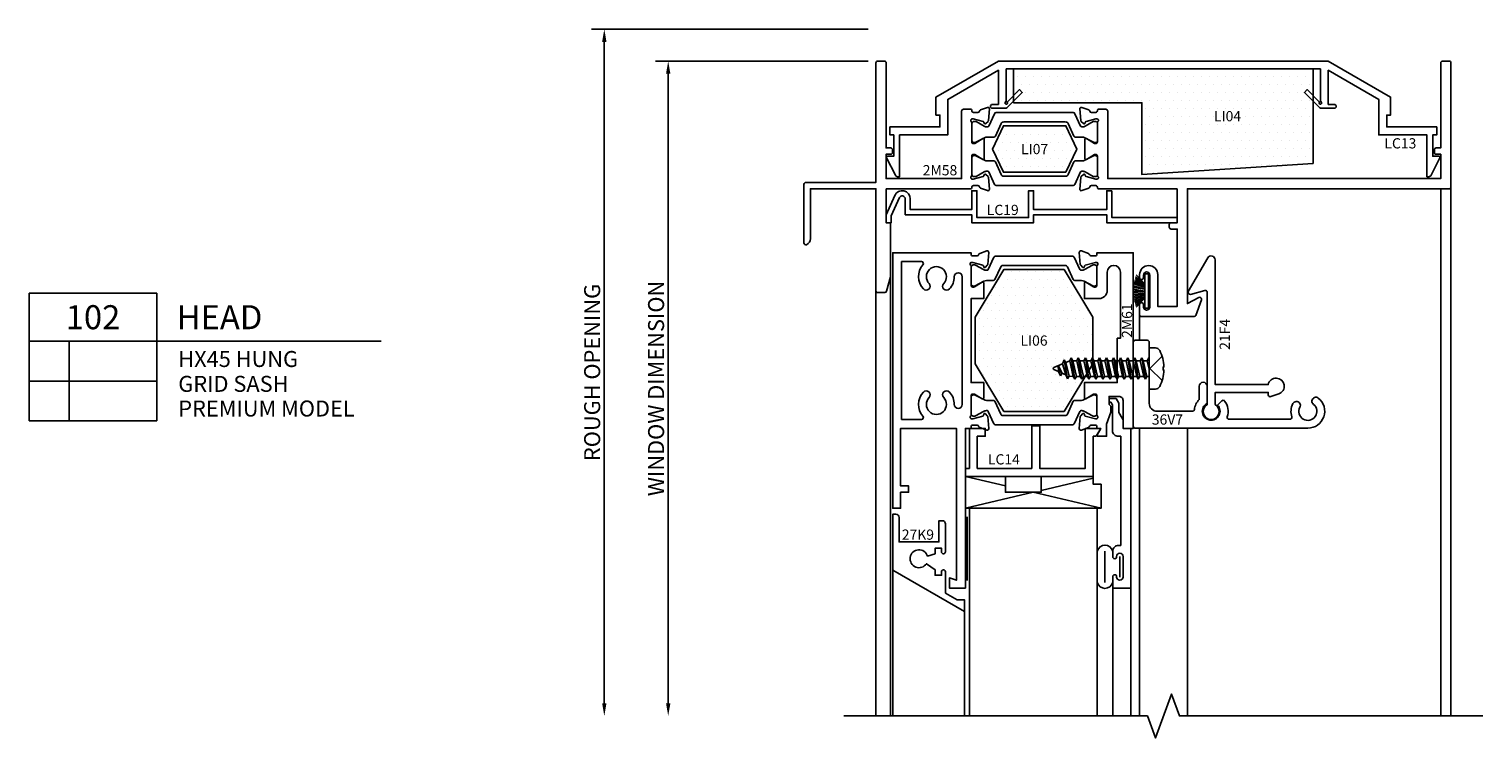
# Model space of a CAD drawing. Units: inches. Extents: x -21.2 to 19.2, y -10.1 to 9.4.
# Drawn here: x -5.9 to 5.5, y 3.8 to 9.4 of the extents above; entities that cross this region are included whole.
import ezdxf
from ezdxf.enums import TextEntityAlignment as Align

# ---------------------------------------------------------------- set-up
doc = ezdxf.new("R2010")
doc.units = ezdxf.units.IN
doc.header["$LTSCALE"] = 0.5
doc.header["$MEASUREMENT"] = 0
doc.linetypes.add('HX45D102$0$C', pattern=[0])
for name, color, linetype in [('HX45D102$0$EFCO_0', 7, 'Continuous'), ('HX45D102$0$ZE-ANNO-DIMS', 1, 'Continuous'), ('HX45D102$0$ZE-ANNO-LINE-BRKL', 1, 'Continuous'), ('HX45D102$0$ZE-ANNO-PATT', 1, 'Continuous'), ('HX45D102$0$ZE-ANNO-SYMB', 3, 'Continuous'), ('HX45D102$0$ZE-ANNO-TEXT', 3, 'Continuous'), ('HX45D102$0$ZE-ANNO-TEXT-XTRU', 6, 'Continuous'), ('HX45D102$0$ZE-GLAZ-BLOK', 1, 'Continuous'), ('HX45D102$0$ZE-GLAZ-FSNR', 3, 'Continuous'), ('HX45D102$0$ZE-GLAZ-GLAS', 3, 'Continuous'), ('HX45D102$0$ZE-GLAZ-RVNL', 3, 'Continuous'), ('HX45D102$0$ZE-GLAZ-WSTP', 3, 'Continuous'), ('HX45D102$0$ZE-GLAZ-XTRU', 7, 'Continuous'), ('HX45D102$0$ZE-GLAZ-XTRU-FOAM', 7, 'Continuous'), ('HX45D102$0$ZE-GLAZ-XTRU-MBND', 9, 'Continuous'), ('HX45D102$0$ZE-GLAZ-XTRU-THML', 7, 'Continuous'), ('ZE-GLAZ-XTRU', 7, 'Continuous')]:
    doc.layers.add(name, color=color, linetype=linetype)
doc.styles.add('HX45D102$0$EFCO', font='arial.ttf', dxfattribs={"height": 0.125})
doc.styles.add('HX45D102$0$EFCO ARIEL', font='arial.ttf')
doc.styles.add('HX45D102$0$ROMANS', font='romans.shx')
doc.styles.add('HX45D102$0$SIMPLEX', font='simplex.shx')
doc.dimstyles.new('HX45D102$0$STD1', dxfattribs={"dimtxt": 0.125, "dimasz": 0.1, "dimexe": 0.1, "dimexo": 0.0625, "dimgap": 0.03, "dimtad": 1, "dimdec": 5, "dimzin": 4, "dimdsep": 46, "dimlunit": 4, "dimtxsty": 'HX45D102$0$EFCO', "dimcen": 0.09, "dimclrd": 1, "dimclre": 1, "dimclrt": 3, "dimazin": 0, "dimtfac": 1, "dimtdec": 5, "dimtmove": 0, "dimatfit": 3, "dimfxl": 0, "dimfrac": 2, "dimtolj": 1, "dimtzin": 0, "dimarcsym": 0})

# ---------------------------------------------------------------- blocks, each defined once
blk = doc.blocks.new('HX45D102$0$SPZ1S')
at = {"layer": 'HX45D102$0$ZE-GLAZ-FSNR'}
for p, q in [((-0.082, -0.003), (-0.065, 0)), ((-0.077, 0), (-0.082, -0.003)), ((-0.061, -0.015), (0.005, 0)), ((0.063, 0), (0.063, -0.019)), ((-0.082, -0.003), (-0.061, -0.015)), ((-0.082, -0.058), (0.084, -0.03)), ((-0.061, -0.046), (-0.082, -0.058)), ((-0.082, -0.058), (-0.061, -0.07)), ((-0.082, -0.113), (0.084, -0.086)), ((-0.061, -0.101), (-0.082, -0.113)), ((-0.082, -0.113), (-0.061, -0.125)), ((-0.061, -0.015), (-0.061, -0.046)), ((0.063, -0.019), (-0.061, -0.046)), ((-0.061, -0.07), (0.063, -0.042)), ((-0.061, -0.07), (-0.061, -0.101)), ((0.063, -0.074), (-0.061, -0.101)), ((-0.061, -0.125), (0.063, -0.097)), ((0.084, -0.03), (0.063, -0.019)), ((0.063, -0.042), (0.084, -0.03)), ((0.063, -0.042), (0.063, -0.074)), ((0.084, -0.086), (0.063, -0.074)), ((0.063, -0.097), (0.084, -0.086)), ((0.063, -0.097), (0.063, -0.129)), ((-0.082, -0.168), (0.084, -0.141)), ((-0.061, -0.157), (-0.082, -0.168)), ((-0.082, -0.168), (-0.061, -0.18)), ((-0.082, -0.224), (0.084, -0.196)), ((-0.061, -0.212), (-0.082, -0.224)), ((-0.082, -0.224), (-0.061, -0.235)), ((-0.061, -0.157), (-0.061, -0.125)), ((0.063, -0.129), (-0.061, -0.157)), ((-0.061, -0.18), (0.063, -0.153)), ((-0.061, -0.212), (-0.061, -0.18)), ((0.063, -0.184), (-0.061, -0.212)), ((-0.061, -0.235), (0.063, -0.208)), ((0.084, -0.141), (0.063, -0.129)), ((0.063, -0.153), (0.084, -0.141)), ((0.063, -0.184), (0.063, -0.153)), ((0.084, -0.196), (0.063, -0.184)), ((0.063, -0.208), (0.084, -0.196)), ((0.063, -0.239), (0.063, -0.208)), ((-0.082, -0.279), (0.084, -0.251)), ((-0.061, -0.267), (-0.082, -0.279)), ((-0.082, -0.279), (-0.061, -0.291)), ((-0.082, -0.334), (0.084, -0.306)), ((-0.061, -0.322), (-0.082, -0.334)), ((-0.082, -0.334), (-0.061, -0.346)), ((-0.061, -0.267), (-0.061, -0.235)), ((0.063, -0.239), (-0.061, -0.267)), ((-0.061, -0.291), (0.063, -0.263)), ((-0.061, -0.322), (-0.061, -0.291)), ((0.063, -0.295), (-0.061, -0.322)), ((-0.061, -0.346), (0.063, -0.318)), ((0.084, -0.251), (0.063, -0.239)), ((0.063, -0.263), (0.084, -0.251)), ((0.063, -0.295), (0.063, -0.263)), ((0.084, -0.306), (0.063, -0.295)), ((0.063, -0.318), (0.084, -0.306)), ((0.063, -0.35), (0.063, -0.318)), ((-0.082, -0.389), (0.084, -0.362)), ((-0.061, -0.377), (-0.082, -0.389)), ((-0.082, -0.389), (-0.061, -0.401)), ((-0.082, -0.444), (0.084, -0.417)), ((-0.061, -0.432), (-0.082, -0.444)), ((-0.082, -0.444), (-0.061, -0.456)), ((-0.061, -0.377), (-0.061, -0.346)), ((0.063, -0.35), (-0.061, -0.377)), ((-0.061, -0.401), (0.063, -0.373)), ((-0.061, -0.401), (-0.061, -0.432)), ((0.063, -0.405), (-0.061, -0.432)), ((-0.061, -0.456), (0.063, -0.429)), ((0.084, -0.362), (0.063, -0.35)), ((0.063, -0.373), (0.084, -0.362)), ((0.063, -0.373), (0.063, -0.405)), ((0.084, -0.417), (0.063, -0.405)), ((0.063, -0.429), (0.084, -0.417)), ((0.063, -0.429), (0.063, -0.46)), ((-0.082, -0.499), (0.084, -0.472)), ((-0.061, -0.488), (-0.082, -0.499)), ((-0.082, -0.499), (-0.061, -0.511)), ((-0.082, -0.555), (0.084, -0.527)), ((-0.061, -0.543), (-0.082, -0.555)), ((-0.082, -0.555), (-0.061, -0.566)), ((-0.061, -0.456), (-0.061, -0.488)), ((0.063, -0.46), (-0.061, -0.488)), ((-0.061, -0.511), (0.063, -0.484)), ((-0.061, -0.511), (-0.061, -0.543)), ((0.063, -0.515), (-0.061, -0.543)), ((-0.061, -0.566), (0.063, -0.539)), ((-0.061, -0.566), (-0.061, -0.598)), ((0.084, -0.472), (0.063, -0.46)), ((0.063, -0.484), (0.084, -0.472)), ((0.063, -0.484), (0.063, -0.515)), ((0.084, -0.527), (0.063, -0.515)), ((0.063, -0.539), (0.084, -0.527)), ((0.063, -0.539), (0.063, -0.57)), ((-0.082, -0.61), (0.084, -0.582)), ((-0.061, -0.598), (-0.082, -0.61)), ((-0.082, -0.61), (-0.061, -0.622)), ((-0.067, -0.665), (0.081, -0.638)), ((-0.046, -0.653), (-0.067, -0.665)), ((-0.067, -0.665), (-0.036, -0.678)), ((0.063, -0.57), (-0.061, -0.598)), ((-0.061, -0.622), (0.063, -0.594)), ((-0.061, -0.622), (-0.046, -0.653)), ((0.06, -0.626), (-0.046, -0.653)), ((-0.036, -0.678), (0.049, -0.653)), ((-0.036, -0.678), (-0.007, -0.745)), ((0.036, -0.681), (-0.022, -0.712)), ((0.049, -0.653), (0.036, -0.681)), ((0.057, -0.693), (0.036, -0.681)), ((0.049, -0.653), (0.081, -0.638)), ((0.063, -0.594), (0.06, -0.626)), ((0.081, -0.638), (0.06, -0.626)), ((0.084, -0.582), (0.063, -0.57)), ((0.063, -0.594), (0.084, -0.582)), ((-0.022, -0.712), (0.057, -0.693)), ((-0.022, -0.712), (0.024, -0.71)), ((0.024, -0.71), (0.009, -0.745)), ((0.024, -0.71), (0.057, -0.693))]:
    blk.add_line(p, q, dxfattribs=at)
blk.add_lwpolyline([(0.161, 0.049, 0.281578), (0.141, 0.082, 0.108872), (0.012, 0.115), (0.012, 0.109), (-0.012, 0.109), (-0.012, 0.115, 0.108872), (-0.141, 0.082, 0.281578), (-0.161, 0.049), (-0.161, 0), (0.161, 0)], format="xyb", close=True, dxfattribs=at)
blk.add_lwpolyline([(0.095, 0.101), (0, 0.006), (-0.095, 0.101)], dxfattribs=at)
blk.add_arc((0.001, -0.742), 0.009, 203.0007, 337.5051, dxfattribs=at)
blk = doc.blocks.new('HX45D102$0$lc19')
at = {"layer": 'HX45D102$0$ZE-GLAZ-RVNL'}
blk.add_lwpolyline([(1.766, 0.25), (1.726, 0.25), (1.726, 0.102), (1.154, 0.102), (1.154, 0.25), (1.114, 0.25), (1.114, 0.04), (0.71, 0.04), (0.71, 0.25), (0.67, 0.25), (0.67, 0.102), (0.189, 0.102), (0.189, 0.186, 0.809398), (0.067, 0.212), (0, 0.062), (0, 0), (0.04, 0), (0.04, 0.053), (0.104, 0.196, -0.809398), (0.149, 0.186), (0.149, 0.062), (0.67, 0.062), (0.67, 0), (1.154, 0), (1.154, 0.062), (1.726, 0.062), (1.726, 0), (2.277, 0), (2.277, 0.04), (1.766, 0.04)], format="xyb", close=True, dxfattribs=at)
at = {"layer": 'HX45D102$0$ZE-ANNO-TEXT-XTRU', "style": 'HX45D102$0$ROMANS', "flags": 8}
blk.add_attdef('DIENO', text='', height=0.08, dxfattribs=at).set_placement((0.912, 0.1), align=Align.MIDDLE_CENTER)
blk = doc.blocks.new('HX45D102$0$LC13')
at = {"layer": 'HX45D102$0$ZE-GLAZ-RVNL'}
blk.add_lwpolyline([(0.879, 0.92), (3.458, 0.92), (3.947, 0.638), (3.947, 0.497), (3.916, 0.497), (3.916, 0.404), (4.307, 0.404), (4.307, 0.342), (4.276, 0.342), (4.276, 0.175), (4.325, 0.175, -0.556901), (4.332, 0.163), (4.264, 0.026, -0.284603), (4.246, 0.015), (4.231, 0.015), (4.231, 0.342), (3.854, 0.342), (3.854, 0.62), (3.459, 0.848), (3.459, 0.58), (3.506, 0.58, -1), (3.506, 0.55), (3.403, 0.55, -0.198912), (3.393, 0.554), (3.272, 0.675), (3.293, 0.696), (3.39, 0.599, 5.027339), (3.397, 0.602), (3.397, 0.858), (0.94, 0.858), (0.94, 0.602, 5.027339), (0.947, 0.599), (1.044, 0.696), (1.065, 0.675), (0.944, 0.554, -0.198912), (0.934, 0.55), (0.831, 0.55, -1), (0.831, 0.58), (0.878, 0.58), (0.878, 0.848), (0.482, 0.62), (0.482, 0.342), (0.105, 0.342), (0.105, 0.015), (0.09, 0.015, -0.284603), (0.072, 0.026), (0.004, 0.163, -0.556901), (0.011, 0.175), (0.06, 0.175), (0.06, 0.342), (0.029, 0.342), (0.029, 0.404), (0.42, 0.404), (0.42, 0.497), (0.389, 0.497), (0.389, 0.638), (0.878, 0.92)], format="xyb", dxfattribs=at)
at = {"layer": 'HX45D102$0$ZE-ANNO-TEXT-XTRU', "style": 'HX45D102$0$ROMANS', "flags": 8}
blk.add_attdef('DIENO', text='', height=0.08, dxfattribs=at).set_placement((4.023, 0.276), align=Align.MIDDLE_CENTER)
blk = doc.blocks.new('HX45D102$0$LI04')
at = {"layer": 'HX45D102$0$ZE-ANNO-PATT'}
h = blk.add_hatch(dxfattribs=at)
h.set_pattern_fill('DOTS', color=256, style=0)
h.set_pattern_definition([(0, (-90.05409, 170.356816), (0.03125, 0.0625), [0, -0.0625])])
h.paths.add_polyline_path([(1.34, 0.827), (0, 0.739), (0, 0), (2.344, 0), (2.344, 0.265), (1.34, 0.265)])
at = {"layer": 'HX45D102$0$ZE-GLAZ-XTRU-FOAM'}
blk.add_lwpolyline([(0, 0.739), (0, 0), (2.344, 0), (2.344, 0.265), (1.34, 0.265), (1.34, 0.827)], close=True, dxfattribs=at)
at = {"layer": 'HX45D102$0$ZE-ANNO-TEXT-XTRU', "style": 'HX45D102$0$ROMANS', "flags": 8}
blk.add_attdef('DIENO', text='', height=0.08, dxfattribs=at).set_placement((0.67, 0.37), align=Align.MIDDLE_CENTER)
blk = doc.blocks.new('HX45D102$0$LI07')
at = {"layer": 'HX45D102$0$ZE-ANNO-PATT'}
h = blk.add_hatch(dxfattribs=at)
h.set_pattern_fill('DOTS', color=256, style=0)
h.set_pattern_definition([(0, (0.15862, -8.18502), (0.03125, 0.0625), [0, -0.0625])])
h.paths.add_polyline_path([(0.574, 0), (0.085, 0), (0, 0.181), (0.085, 0.363), (0.574, 0.363), (0.659, 0.181)])
at = {"layer": 'HX45D102$0$ZE-GLAZ-XTRU-FOAM'}
blk.add_lwpolyline([(0.574, 0), (0.085, 0), (0, 0.181), (0.085, 0.363), (0.574, 0.363), (0.659, 0.181)], close=True, dxfattribs=at)
at = {"layer": 'HX45D102$0$ZE-ANNO-TEXT-XTRU', "style": 'HX45D102$0$ROMANS', "flags": 8}
blk.add_attdef('DIENO', text='', height=0.08, dxfattribs=at).set_placement((0.329, 0.181), align=Align.MIDDLE_CENTER)
blk = doc.blocks.new('HX45D102$0$LI06')
at = {"layer": 'HX45D102$0$ZE-ANNO-PATT'}
h = blk.add_hatch(dxfattribs=at)
h.set_pattern_fill('DOTS', color=256, style=0)
h.set_pattern_definition([(0, (-2.52309, -5.81593), (0.03125, 0.0625), [0, -0.0625])])
h.paths.add_polyline_path([(0.225, 0), (0.695, 0), (0.921, 0.375), (0.921, 0.738), (0.695, 1.113), (0.225, 1.113), (0, 0.738), (0, 0.375)])
at = {"layer": 'HX45D102$0$ZE-GLAZ-XTRU-FOAM'}
blk.add_lwpolyline([(0.225, 0), (0.695, 0), (0.921, 0.375), (0.921, 0.738), (0.695, 1.113), (0.225, 1.113), (0, 0.738), (0, 0.375)], close=True, dxfattribs=at)
at = {"layer": 'HX45D102$0$ZE-ANNO-TEXT-XTRU', "style": 'HX45D102$0$ROMANS', "flags": 8}
blk.add_attdef('DIENO', text='', height=0.08, dxfattribs=at).set_placement((0.46, 0.556), align=Align.MIDDLE_CENTER)
blk = doc.blocks.new('HX45D102$0$.984 strut')
at = {"layer": 'HX45D102$0$ZE-GLAZ-XTRU-THML'}
for p, q in [((-0.984, 0), (-0.984, -0.132)), ((-0.967, 0.017), (-0.957, 0.017)), ((-0.953, 0.015), (-0.885, -0.02)), ((-0.099, -0.02), (-0.031, 0.015)), ((-0.027, 0.017), (-0.017, 0.017)), ((0, -0.132), (0, 0)), ((-0.888, -0.112), (-0.95, -0.147)), ((-0.865, -0.106), (-0.86, -0.106)), ((-0.863, -0.026), (-0.811, -0.026)), ((-0.851, -0.112), (-0.806, -0.209)), ((-0.799, -0.033), (-0.753, -0.133)), ((-0.231, -0.133), (-0.185, -0.033)), ((-0.178, -0.209), (-0.133, -0.112)), ((-0.173, -0.026), (-0.121, -0.026)), ((-0.124, -0.106), (-0.119, -0.106)), ((-0.034, -0.147), (-0.096, -0.112)), ((-0.967, -0.148), (-0.955, -0.148)), ((-0.25, -0.144), (-0.734, -0.144)), ((-0.029, -0.148), (-0.017, -0.148))]:
    blk.add_line(p, q, dxfattribs=at)
blk.add_lwpolyline([(-0.178, -0.209, -0.29203), (-0.19, -0.217), (-0.794, -0.217, -0.29203), (-0.806, -0.209)], format="xyb", dxfattribs=at)
for centre, radius, start, end in [((-0.967, 0), 0.0166, 90, 180), ((-0.957, 0.007), 0.0101, 62.1, 90), ((-0.027, 0.007), 0.0101, 90, 117.9), ((-0.017, 0), 0.0166, 0, 90), ((-0.865, -0.153), 0.0472, 90, 119.5), ((-0.863, 0.021), 0.0472, 242.1, 270), ((-0.86, -0.116), 0.0101, 25, 90), ((-0.811, -0.039), 0.0128, 25, 90), ((-0.173, -0.039), 0.0128, 90, 155), ((-0.124, -0.116), 0.0101, 90, 155), ((-0.121, 0.021), 0.0472, 270, 297.9), ((-0.119, -0.153), 0.0472, 60.5, 90), ((-0.967, -0.132), 0.0166, 180, 270), ((-0.955, -0.138), 0.0101, 270, 299.5), ((-0.735, -0.124), 0.0205, 205, 270.1176), ((-0.249, -0.124), 0.0205, 269.8824, 335), ((-0.029, -0.138), 0.0101, 240.5, 270), ((-0.017, -0.132), 0.0166, 270, 0)]:
    blk.add_arc(centre, radius, start, end, dxfattribs=at)
blk = doc.blocks.new('HX45D102$0$21c3')
at = {"layer": 'HX45D102$0$ZE-GLAZ-XTRU'}
blk.add_lwpolyline([(0.08, -1), (0.738, -1, 0.414214), (0.75, -0.988), (0.75, -0.987, -0.414214), (0.762, -0.975), (0.797, -0.975, -0.364181), (0.809, -0.985, 0.268149), (0.817, -0.994), (0.872, -1.014, 0.548619), (0.888, -1.002), (0.88, -0.911, 0.176327), (0.877, -0.904), (0.86, -0.887, 0.57735), (0.847, -0.891), (0.845, -0.898, -0.267949), (0.839, -0.903), (0.762, -0.924), (0.754, -0.924, -0.6885), (0.746, -0.903, 0.213422), (0.75, -0.894), (0.75, -0.743, -0.414214), (0.762, -0.731), (0.774, -0.731), (0.836, -0.77, 0.589797), (0.848, -0.763), (0.848, -0.614, 0.589797), (0.836, -0.607), (0.774, -0.646), (0.762, -0.646, -0.414214), (0.75, -0.634), (0.75, -0.483, 0.213422), (0.746, -0.474, -0.6885), (0.754, -0.453), (0.762, -0.453), (0.839, -0.474, -0.267949), (0.845, -0.479), (0.847, -0.486, 0.57735), (0.86, -0.49), (0.877, -0.473, 0.176327), (0.88, -0.466), (0.888, -0.375, 0.548619), (0.872, -0.363), (0.817, -0.383, 0.268149), (0.809, -0.392, -0.364181), (0.797, -0.402), (0.762, -0.402, -0.414214), (0.75, -0.39), (0.75, -0.389, 0.414214), (0.738, -0.377), (0.685, -0.377, 0.414214), (0.67, -0.392), (0.67, -0.92), (0.08, -0.92), (0.08, -0.73), (0.115, -0.73, 0.414214), (0.13, -0.715), (0.13, -0.695, 0.414214), (0.115, -0.68), (0.08, -0.68), (0.08, -0.015, 0.414214), (0.065, 0), (0.015, 0, 0.414214), (0, -0.015), (0, -0.95), (-0.548, -0.95, 0.414214), (-0.563, -0.965), (-0.563, -1.423, 0.55076), (-0.542, -1.437, 0.28969), (-0.513, -1.391), (-0.513, -1), (0, -1), (0, -1.797, 0.414214), (0.015, -1.812), (0.069, -1.812, 0.336332), (0.083, -1.801), (0.114, -1.689, 0.068358), (0.115, -1.685), (0.115, -1.28, 0.414214), (0.1, -1.265), (0.08, -1.265)], format="xyb", close=True, dxfattribs=at)
at = {"layer": 'HX45D102$0$ZE-ANNO-TEXT-XTRU', "style": 'HX45D102$0$EFCO ARIEL', "flags": 9}
blk.add_attdef('DIENO', text='', height=0.08, dxfattribs=at).set_placement((-0.255, -1.097), align=Align.CENTER)
blk = doc.blocks.new('HX45D102$0$21c4')
at = {"layer": 'HX45D102$0$ZE-GLAZ-XTRU'}
blk.add_lwpolyline([(2.142, -1), (2.754, -1, 0.414214), (2.766, -0.988), (2.766, -0.987, -0.414214), (2.778, -0.975), (2.813, -0.975, -0.364181), (2.825, -0.985, 0.268149), (2.833, -0.994), (2.888, -1.014, 0.548619), (2.904, -1.002), (2.896, -0.911, 0.176327), (2.893, -0.904), (2.876, -0.887, 0.57735), (2.863, -0.891), (2.861, -0.898, -0.267949), (2.855, -0.903), (2.778, -0.924), (2.77, -0.924, -0.6885), (2.762, -0.903, 0.213422), (2.766, -0.894), (2.766, -0.743, -0.414214), (2.778, -0.731), (2.79, -0.731), (2.852, -0.77, 0.589797), (2.864, -0.763), (2.864, -0.614, 0.589797), (2.852, -0.607), (2.79, -0.646), (2.778, -0.646, -0.414214), (2.766, -0.634), (2.766, -0.483, 0.213422), (2.762, -0.474, -0.6885), (2.77, -0.453), (2.778, -0.453), (2.855, -0.474, -0.267949), (2.861, -0.479), (2.863, -0.486, 0.57735), (2.876, -0.49), (2.893, -0.473, 0.176327), (2.896, -0.466), (2.904, -0.375, 0.548619), (2.888, -0.363), (2.833, -0.383, 0.268149), (2.825, -0.392, -0.364181), (2.813, -0.402), (2.778, -0.402, -0.414214), (2.766, -0.39), (2.766, -0.389, 0.414214), (2.754, -0.377), (2.701, -0.377, 0.414214), (2.686, -0.392), (2.686, -0.92), (0.08, -0.92), (0.08, -0.73), (0.115, -0.73, 0.414214), (0.13, -0.715), (0.13, -0.695, 0.414214), (0.115, -0.68), (0.08, -0.68), (0.08, -0.015, 0.414214), (0.065, 0), (0.015, 0, 0.414214), (0, -0.015), (0, -0.985, 0.414214), (0.015, -1), (2.062, -1), (2.062, -1.898), (1.973, -1.85, 0.69032), (1.952, -1.868), (1.996, -1.99, 0.315299), (2.01, -2), (2.421, -2, 0.414214), (2.436, -1.985), (2.436, -1.905, 1), (2.406, -1.905), (2.406, -1.925, -1), (2.356, -1.925), (2.356, -1.675, -1), (2.406, -1.675), (2.406, -1.695, 1), (2.436, -1.695), (2.436, -1.671, 1), (2.294, -1.671), (2.294, -1.92), (2.142, -1.92), (2.142, -1.315), (2.189, -1.315, 0.414214), (2.204, -1.3), (2.204, -1.28, 0.414214), (2.189, -1.265), (2.142, -1.265)], format="xyb", close=True, dxfattribs=at)
at = {"layer": 'HX45D102$0$ZE-ANNO-TEXT-XTRU', "style": 'HX45D102$0$EFCO ARIEL', "flags": 9}
blk.add_attdef('DIENO', text='', height=0.08, dxfattribs=at).set_placement((1.451, -0.906), align=Align.CENTER)
blk = doc.blocks.new('HX45D102$0$2M58')
blk.add_blockref('HX45D102$0$21c3', (-4.5, 0))
at = {"xscale": -1}
blk.add_blockref('HX45D102$0$21c4', (-0.001, 0), dxfattribs=at)
at = {"layer": 'HX45D102$0$ZE-GLAZ-XTRU-THML', "xscale": -1, "rotation": 180}
blk.add_blockref('HX45D102$0$.984 strut', (-2.766, -0.621), dxfattribs=at)
at = {"layer": 'HX45D102$0$ZE-GLAZ-XTRU-THML'}
blk.add_blockref('HX45D102$0$.984 strut', (-2.766, -0.756), dxfattribs=at)
at = {"layer": 'HX45D102$0$ZE-ANNO-TEXT-XTRU', "style": 'HX45D102$0$EFCO ARIEL', "flags": 8}
blk.add_attdef('DIENO', (-3.426, -0.724), '', height=0.08, dxfattribs=at)
blk = doc.blocks.new('HX45D102$0$21f4')
at = {"layer": 'HX45D102$0$ZE-GLAZ-XTRU'}
blk.add_lwpolyline([(-0.05, 0.947, -0.493145), (-0.031, 0.933), (-0.031, 0.055, 3.801459), (0.031, 0.055), (0.031, 0.149), (0.446, 0.149), (0.446, 0.131, 0.515263), (0.466, 0.117), (0.529, 0.138, 1.715588), (0.446, 0.211), (0.031, 0.211), (0.031, 1.187, 0.767327), (-0.027, 1.202), (-0.179, 0.939, 0.668179), (-0.162, 0.917)], format="xyb", close=True, dxfattribs=at)
at = {"layer": 'HX45D102$0$ZE-ANNO-TEXT-XTRU', "style": 'HX45D102$0$EFCO ARIEL', "flags": 8}
blk.add_attdef('DIENO', text='', height=0.08, rotation=90, dxfattribs=at).set_placement((0.146, 0.604), align=Align.CENTER)
blk = doc.blocks.new('*U101')
at = {"layer": 'HX45D102$0$ZE-ANNO-SYMB'}
for p, q in [((0, 0), (0, -1)), ((1, 0), (0, 0)), ((1, -1), (1, 0)), ((0, -0.375), (1, -0.375)), ((0.313, -1), (0.313, -0.375)), ((1, -0.375), (2.753, -0.375)), ((0, -0.688), (1, -0.688)), ((0, -1), (1, -1))]:
    blk.add_line(p, q, dxfattribs=at)
at = {"layer": 'HX45D102$0$ZE-ANNO-TEXT', "style": 'HX45D102$0$ROMANS'}
for tag, height, p in [('DETAIL', 0.188, (0.5, -0.188)), ('SIM.', 0.125, (-0.24, -0.531)), ('REF.', 0.125, (0.156, -0.531)), ('REF.', 0.125, (0.657, -0.531)), ('SIM.', 0.125, (-0.24, -0.844)), ('REF.', 0.125, (0.156, -0.844)), ('REF.', 0.125, (0.657, -0.844))]:
    blk.add_attdef(tag, text='', height=height, dxfattribs=at).set_placement(p, align=Align.MIDDLE_CENTER)
for tag, height, p in [('DES.', 0.188, (1.155, -0.188)), ('SERIES', 0.125, (1.167, -0.515))]:
    blk.add_attdef(tag, text='', height=height, dxfattribs=at).set_placement(p, align=Align.MIDDLE_LEFT)
for tag, p in [('CONFIGURATION', (1.167, -0.772)), ('HARDWARE', (1.167, -0.965))]:
    blk.add_attdef(tag, p, '', height=0.125, dxfattribs=at)
blk = doc.blocks.new('*D111')
at = {"layer": 'HX45D102$0$ZE-ANNO-DIMS', "color": 1, "lineweight": -2, "transparency": 16777216}
for p, q in [((-0.062, 0.25), (-2.225, 0.25)), ((-2.125, 0.15), (-2.125, -5.025))]:
    blk.add_line(p, q, dxfattribs=at)
at = {"layer": 'HX45D102$0$ZE-ANNO-DIMS', "color": 1, "transparency": 16777216}
for points in [[(-2.142, 0.15), (-2.108, 0.15), (-2.125, 0.25)], [(-2.142, -5.025), (-2.108, -5.025), (-2.125, -5.125)]]:
    blk.add_solid(points, dxfattribs=at)
at = {"layer": 'HX45D102$0$ZE-ANNO-DIMS', "color": 3, "transparency": 16777216, "insert": (-2.22, -2.437), "char_height": 0.125, "attachment_point": 5, "rotation": 90, "style": 'HX45D102$0$EFCO'}
blk.add_mtext('\\A1;ROUGH OPENING', dxfattribs=at)
blk = doc.blocks.new('*D112')
at = {"layer": 'HX45D102$0$ZE-ANNO-DIMS', "color": 1, "lineweight": -2, "transparency": 16777216}
for p, q in [((-0.062, 0), (-1.725, 0)), ((-1.625, -0.1), (-1.625, -5.025))]:
    blk.add_line(p, q, dxfattribs=at)
at = {"layer": 'HX45D102$0$ZE-ANNO-DIMS', "color": 1, "transparency": 16777216}
for points in [[(-1.642, -0.1), (-1.608, -0.1), (-1.625, 0)], [(-1.642, -5.025), (-1.608, -5.025), (-1.625, -5.125)]]:
    blk.add_solid(points, dxfattribs=at)
at = {"layer": 'HX45D102$0$ZE-ANNO-DIMS', "color": 3, "transparency": 16777216, "insert": (-1.72, -2.562), "char_height": 0.125, "attachment_point": 5, "rotation": 90, "style": 'HX45D102$0$EFCO'}
blk.add_mtext('\\A1;WINDOW DIMENSION', dxfattribs=at)
blk = doc.blocks.new('*U103')
at = {"layer": 'HX45D102$0$ZE-GLAZ-WSTP'}
for points in [[(-0.084, 0.12), (-0.042, 0.039), (-0.098, 0.116)], [(-0.056, 0.126), (-0.028, 0.039), (-0.07, 0.123)], [(-0.028, 0.129), (-0.014, 0.039), (-0.042, 0.128)], [(0.014, 0.13), (0, 0.039), (-0.014, 0.13)], [(0, 0.13), (0, 0.039)], [(0.042, 0.128), (0.014, 0.039), (0.028, 0.129)], [(0.07, 0.123), (0.028, 0.039), (0.056, 0.126)], [(0.098, 0.116), (0.042, 0.039), (0.084, 0.12)], [(-0.112, 0.112), (-0.056, 0.039), (-0.126, 0.107)], [(0.112, 0.112), (0.056, 0.039), (0.126, 0.107)]]:
    blk.add_lwpolyline(points, dxfattribs=at)
blk.add_lwpolyline([(-0.135, 0.039), (-0.135, 0.011), (0.135, 0.011), (0.135, 0.039)], close=True, dxfattribs=at)
at = {"layer": 'HX45D102$0$ZE-ANNO-TEXT-XTRU', "style": 'HX45D102$0$SIMPLEX', "flags": 8}
blk.add_attdef('GSK#', text='', height=0.08, dxfattribs=at).set_placement((0.287, 0.115), align=Align.MIDDLE_CENTER)
blk = doc.blocks.new('HX45D102$0$21c9')
at = {"layer": 'HX45D102$0$ZE-GLAZ-XTRU'}
for points in [[(0.672, 1.983), (0.674, 1.987, -0.226231), (0.681, 1.994), (0.736, 2.014, -0.548619), (0.752, 2.002), (0.744, 1.908, -0.176327), (0.74, 1.901), (0.726, 1.886, -0.57735), (0.712, 1.89), (0.71, 1.897, 0.267949), (0.705, 1.903), (0.626, 1.924, 0.065543), (0.626, 1.924), (0.618, 1.924, 0.6885), (0.61, 1.903, -0.213422), (0.614, 1.894), (0.614, 1.743, 0.414214), (0.626, 1.731), (0.635, 1.731, 0.13813), (0.641, 1.733), (0.7, 1.769, -0.585864), (0.712, 1.762), (0.712, 1.641), (0.614, 1.641), (0.614, 0.984), (0.712, 0.984), (0.712, 0.863, -0.585864), (0.7, 0.856), (0.641, 0.892, 0.13813), (0.635, 0.894), (0.626, 0.894, 0.414214), (0.614, 0.882), (0.614, 0.731, -0.213422), (0.61, 0.722, 0.6885), (0.618, 0.701), (0.626, 0.701, 0.065543), (0.626, 0.701), (0.705, 0.722, 0.267949), (0.71, 0.728), (0.712, 0.735, -0.57735), (0.726, 0.739), (0.74, 0.724, -0.176327), (0.744, 0.717), (0.752, 0.623, -0.548619), (0.736, 0.611), (0.681, 0.631, -0.226231), (0.674, 0.638), (0.672, 0.642, 0.320055), (0.661, 0.65), (0.626, 0.65, 0.414214), (0.614, 0.638), (0.614, 0.625), (0.569, 0.625), (0.569, -0.625), (0.444, -0.625), (0.444, -0.545), (0.499, -0.563), (0.499, 0.625), (0.062, 0.625), (0.062, 0.175), (0.125, 0.175), (0.125, 0.125), (0.062, 0.125), (0.062, 0), (0, 0), (0, 2), (0.614, 2), (0.614, 1.987, 0.414214), (0.626, 1.975), (0.661, 1.975, 0.320055)], [(0.07, 1.93), (0.226, 1.93, -0.647209), (0.237, 1.905, 0.389492), (0.24, 1.716, 1), (0.285, 1.758, -2.326264), (0.399, 1.758, 1), (0.444, 1.716, 0.192012), (0.482, 1.812, -1), (0.544, 1.812), (0.544, 0.813, -1), (0.482, 0.813, 0.192012), (0.444, 0.909, 1), (0.399, 0.867, -2.326264), (0.285, 0.867, 1), (0.24, 0.909, 0.389492), (0.237, 0.72, -0.647209), (0.226, 0.695), (0.07, 0.695)]]:
    blk.add_lwpolyline(points, format="xyb", close=True, dxfattribs=at)
at = {"layer": 'HX45D102$0$ZE-ANNO-TEXT-XTRU', "style": 'HX45D102$0$EFCO ARIEL', "flags": 9}
blk.add_attdef('DIENO', text='', height=0.08, rotation=90, dxfattribs=at).set_placement((0.173, 1.303), align=Align.CENTER)
blk = doc.blocks.new('HX45D102$0$21d0')
at = {"layer": 'HX45D102$0$ZE-GLAZ-XTRU'}
blk.add_lwpolyline([(-0.111, -1.125), (-0.189, -1.125), (-0.189, -1.187), (-0.174, -1.202), (-0.174, -1.247), (-0.209, -1.343), (-0.209, -1.437), (-0.276, -1.437, -0.57735), (-0.283, -1.425), (-0.254, -1.375), (-0.284, -1.375), (-0.284, -1.362, 0.414214), (-0.296, -1.35), (-0.331, -1.35, 0.320055), (-0.342, -1.358), (-0.344, -1.362, -0.226231), (-0.351, -1.369), (-0.406, -1.389, -0.548619), (-0.422, -1.377), (-0.414, -1.283, -0.176327), (-0.41, -1.276), (-0.396, -1.261, -0.57735), (-0.382, -1.265), (-0.38, -1.272, 0.267949), (-0.375, -1.278), (-0.296, -1.299, 0.065543), (-0.296, -1.299), (-0.288, -1.299, 0.6885), (-0.28, -1.278, -0.213422), (-0.284, -1.269), (-0.284, -1.118, 0.414214), (-0.296, -1.106), (-0.305, -1.106, 0.13813), (-0.311, -1.108), (-0.37, -1.144, -0.585864), (-0.382, -1.137), (-0.382, -1.016), (-0.125, -1.016), (-0.125, -0.67), (-0.1, -0.67), (-0.1, -0.152, 1), (-0.204, -0.152), (-0.204, -0.297, -0.414214), (-0.266, -0.359), (-0.382, -0.359), (-0.382, -0.238, -0.585864), (-0.37, -0.231), (-0.311, -0.267, 0.13813), (-0.305, -0.269), (-0.296, -0.269, 0.414214), (-0.284, -0.257), (-0.284, -0.106, -0.213422), (-0.28, -0.097, 0.6885), (-0.288, -0.076), (-0.296, -0.076, 0.065543), (-0.296, -0.076), (-0.375, -0.097, 0.267949), (-0.38, -0.103), (-0.382, -0.11, -0.57735), (-0.396, -0.114), (-0.41, -0.099, -0.176327), (-0.414, -0.092), (-0.422, 0.002, -0.548619), (-0.406, 0.014), (-0.351, -0.006, -0.226231), (-0.344, -0.013), (-0.342, -0.017, 0.320055), (-0.331, -0.025), (-0.296, -0.025, 0.414214), (-0.284, -0.013), (-0.284, 0), (0, 0), (0, -1.375), (-0.08, -1.375), (-0.08, -1.156, 0.414214)], format="xyb", close=True, dxfattribs=at)
at = {"layer": 'HX45D102$0$ZE-ANNO-TEXT-XTRU', "style": 'HX45D102$0$EFCO ARIEL', "flags": 9}
blk.add_attdef('DIENO', text='', height=0.08, rotation=90, dxfattribs=at).set_placement((-0.142, -0.833), align=Align.CENTER)
blk = doc.blocks.new('HX45D102$0$2m61')
at = {"layer": 'HX45D102$0$ZE-GLAZ-XTRU-THML'}
for points in [[(1.465, -0.132, 0.291473), (1.474, -0.138), (1.479, -0.138, 0.129434), (1.502, -0.132), (1.564, -0.097, -0.128945), (1.569, -0.096), (1.581, -0.096, -0.414214), (1.598, -0.112), (1.598, -0.244, -0.414214), (1.581, -0.261), (1.571, -0.261, -0.122342), (1.567, -0.26), (1.499, -0.224, 0.122342), (1.477, -0.218), (1.425, -0.218, -0.291473), (1.413, -0.211), (1.367, -0.112, 0.291251), (1.349, -0.1), (0.863, -0.1, 0.291696), (0.845, -0.112), (0.799, -0.211, -0.290988), (0.787, -0.218), (0.735, -0.218, 0.122184), (0.713, -0.224), (0.645, -0.26, -0.122342), (0.641, -0.261), (0.631, -0.261, -0.414214), (0.614, -0.244), (0.614, -0.112, -0.414214), (0.631, -0.096), (0.643, -0.096, -0.129922), (0.648, -0.097), (0.71, -0.132, 0.129618), (0.733, -0.138), (0.738, -0.138, 0.291473), (0.747, -0.132), (0.792, -0.035, -0.29203), (0.804, -0.028), (1.408, -0.028, -0.290917), (1.42, -0.035)], [(1.465, -1.242, -0.291473), (1.474, -1.236), (1.479, -1.236, -0.129434), (1.502, -1.242), (1.564, -1.277, 0.128945), (1.569, -1.279), (1.581, -1.279, 0.414214), (1.598, -1.262), (1.598, -1.13, 0.414214), (1.581, -1.113), (1.571, -1.113, 0.122342), (1.567, -1.115), (1.499, -1.15, -0.122342), (1.477, -1.156), (1.425, -1.156, 0.291473), (1.413, -1.163), (1.367, -1.263, -0.291251), (1.349, -1.275), (0.863, -1.275, -0.291696), (0.845, -1.263), (0.799, -1.163, 0.290988), (0.787, -1.156), (0.735, -1.156, -0.122184), (0.713, -1.15), (0.645, -1.115, 0.122342), (0.641, -1.113), (0.631, -1.113, 0.414214), (0.614, -1.13), (0.614, -1.262, 0.414214), (0.631, -1.279), (0.643, -1.279, 0.129922), (0.648, -1.277), (0.71, -1.242, -0.129618), (0.733, -1.236), (0.738, -1.236, -0.291473), (0.747, -1.242), (0.792, -1.339, 0.29203), (0.804, -1.347), (1.408, -1.347, 0.290917), (1.42, -1.339)]]:
    blk.add_lwpolyline(points, format="xyb", close=True, dxfattribs=at)
at = {"layer": 'HX45D102$0$ZE-GLAZ-XTRU'}
for name, p in [('HX45D102$0$21c9', (0, -2)), ('HX45D102$0$21d0', (1.882, 0))]:
    blk.add_blockref(name, p, dxfattribs=at)
at = {"layer": 'HX45D102$0$ZE-ANNO-TEXT-XTRU', "style": 'HX45D102$0$EFCO ARIEL', "flags": 8}
blk.add_attdef('DIENO', text='', height=0.08, rotation=90, dxfattribs=at).set_placement((1.822, -0.891), align=Align.MIDDLE_CENTER)
blk = doc.blocks.new('HX45D102$0$lc14')
at = {"layer": 'HX45D102$0$ZE-GLAZ-RVNL', "color": 3}
blk.add_lwpolyline([(-0.059, 0.062), (-0.036, 0.062), (0, 0), (-0.121, 0), (-0.121, 0.313), (-0.478, 0.313), (-0.478, -0.021), (-0.54, -0.021), (-0.54, 0.313), (-0.966, 0.313), (-0.966, 0.062), (-0.904, 0.062), (-0.904, 0), (-1.028, 0), (-1.028, 0.313), (-1.059, 0.313), (-1.059, 0.375), (-0.059, 0.375)], close=True, dxfattribs=at)
at = {"layer": 'HX45D102$0$ZE-ANNO-TEXT-XTRU', "style": 'HX45D102$0$ROMANS', "flags": 8}
blk.add_attdef('DIENO', text='', height=0.08, dxfattribs=at).set_placement((-0.758, 0.242), align=Align.MIDDLE_CENTER)
blk = doc.blocks.new('HX45D102$0$her4')
at = {"layer": 'HX45D102$0$ZE-GLAZ-BLOK'}
blk.add_lwpolyline([(0.593, 0), (1, 0), (1, 0.062), (1.062, 0.062), (1.062, 0.25), (0, 0.25), (0, 0), (0.313, 0), (0.313, 0.125), (0.593, 0.125)], close=True, dxfattribs=at)
for points in [[(0, 0.25), (0.531, 0.125), (1.062, 0.25)], [(0, 0), (0.313, 0.074)], [(0.593, 0.11), (1, 0.015)]]:
    blk.add_lwpolyline(points, dxfattribs=at)
blk = doc.blocks.new('HX45D102$0$14j2')
at = {"layer": 'HX45D102$0$ZE-GLAZ-XTRU'}
blk.add_lwpolyline([(-0.08, 1.16, 1), (-0.05, 1.16), (-0.05, 1.163, -1), (0, 1.163), (0, 1.002, -1), (-0.05, 1.002), (-0.05, 1.005, 1), (-0.08, 1.005), (-0.08, 0.96, 0.414214), (-0.035, 0.915), (-0.018, 0.915), (-0.018, 0.062), (-0.037, 0.062, 0.414214), (-0.082, 0.017), (-0.082, -0.184), (-0.094, -0.205, 0.995853), (-0.094, -0.235), (-0.054, -0.235), (-0.032, -0.197), (-0.032, -0.125), (-0.006, -0.08, 0.131652), (0, -0.058), (0, 0), (0.062, 0), (0.062, 1.25), (-0.08, 1.25)], format="xyb", close=True, dxfattribs=at)
blk = doc.blocks.new('HX45D102$0$HX45G103HD')
at = {"layer": 'HX45D102$0$ZE-GLAZ-GLAS'}
for p, q in [((-1.202, -0.626), (-1.202, -2.25)), ((-0.202, -0.626), (-0.202, -2.25))]:
    blk.add_line(p, q, dxfattribs=at)
at = {"layer": 'HX45D102$0$ZE-GLAZ-WSTP'}
for p, q in [((-0.141, -1.205), (-0.141, -0.96)), ((-0.026, -1.163), (-0.026, -1.002))]:
    blk.add_line(p, q, dxfattribs=at)
blk.add_lwpolyline([(-1.218, -0.693), (-1.218, -1.19)], dxfattribs=at)
for centre, start, end in [((-0.141, -0.976), 14.9568, 165.0432), ((-0.141, -1.189), 194.9568, 345.0432)]:
    blk.add_arc(centre, 0.0627, start, end, dxfattribs=at)
at = {"layer": 'HX45D102$0$ZE-GLAZ-XTRU-MBND'}
for points in [[(-0.08, -1.25), (-0.08, -2.25)], [(0.062, -1.25), (0.062, -2.25)]]:
    blk.add_lwpolyline(points, dxfattribs=at)
at = {"layer": 'HX45D102$0$ZE-GLAZ-BLOK', "xscale": -1, "rotation": 180}
blk.add_blockref('HX45D102$0$her4', (-1.233, -0.375), dxfattribs=at)
at = {"layer": 'HX45D102$0$ZE-GLAZ-RVNL'}
ref = blk.add_blockref('HX45D102$0$lc14', (-0.174, 0), dxfattribs=dict(at, xscale=-1, rotation=180))
ref.add_attrib('DIENO', 'LC14', dxfattribs={"layer": 'HX45D102$0$ZE-ANNO-TEXT-XTRU', "height": 0.08, "style": 'HX45D102$0$ROMANS', "flags": 8}).set_placement((-0.932, -0.242), align=Align.MIDDLE_CENTER)
at = {"layer": 'HX45D102$0$ZE-GLAZ-XTRU', "xscale": -1, "rotation": 180}
blk.add_blockref('HX45D102$0$14j2', (0, 0), dxfattribs=at)
blk = doc.blocks.new('HX45D102$0$27K9')
at = {"layer": 'HX45D102$0$ZE-GLAZ-XTRU', "color": 7, "linetype": 'HX45D102$0$C'}
blk.add_lwpolyline([(-1.088, -0.353), (-0.996, -0.3), (-0.938, -0.3), (-0.938, -0.209), (-1.5, -0.533), (-1.5, -0.969), (-1.475, -0.969, 0.414214), (-1.45, -0.944), (-1.45, -0.753), (-1.138, -0.753), (-1.138, -0.919), (-1.113, -0.919, 0.414214), (-1.088, -0.894), (-1.088, -0.675, 1), (-1.118, -0.675), (-1.118, -0.703), (-1.168, -0.703), (-1.168, -0.66), (-1.227, -0.642, -4.373803), (-1.236, -0.582), (-1.168, -0.535), (-1.168, -0.492), (-1.118, -0.492), (-1.118, -0.52, 1), (-1.088, -0.52)], format="xyb", close=True, dxfattribs=at)
at = {"layer": 'HX45D102$0$ZE-ANNO-TEXT-XTRU', "style": 'HX45D102$0$ROMANS', "flags": 8}
blk.add_attdef('DIENO', (-1.38, -1.066), '', height=0.08, dxfattribs=at)
blk = doc.blocks.new('HX45D102$0$36v7')
at = {"layer": 'HX45D102$0$ZE-GLAZ-XTRU'}
blk.add_lwpolyline([(1.366, 0.002, 0.709404), (1.448, 0.237, 1), (1.41, 0.188, -2.109172), (1.304, 0.165, 1), (1.249, 0.194, 0.202416), (1.241, 0.091, -0.513083), (1.227, 0.072), (0.749, 0.072, -0.513084), (0.735, 0.091, 0.250629), (0.715, 0.214, 0.452389), (0.692, 0.216), (0.659, 0.183, -3.068435), (0.578, 0.196), (0.578, 0.33, 1), (0.516, 0.33), (0.516, 0.226, 0.170644), (0.479, 0.147, -0.384582), (0.464, 0.134), (0.187, 0.134, -0.414214), (0.125, 0.196), (0.125, 0.675, 0.414214), (0.11, 0.69), (0.015, 0.69, 0.414214), (0, 0.675), (0, 0.017, 0.414214), (0.015, 0.002), (1.366, 0.002)], format="xyb", close=True, dxfattribs=at)
at = {"layer": 'HX45D102$0$ZE-ANNO-TEXT-XTRU', "style": 'HX45D102$0$EFCO', "flags": 8}
blk.add_attdef('DIENO', text='', height=0.08, dxfattribs=at).set_placement((0.268, 0.069), align=Align.MIDDLE_CENTER)
blk = doc.blocks.new('HX45D102')
at = {"layer": 'HX45D102$0$ZE-ANNO-LINE-BRKL', "linetype": 'Continuous'}
blk.add_lwpolyline([(-0.25, -5.1245), (2.1245, -5.1245), (2.187, -5.296217), (2.312, -4.952783), (2.3745, -5.1245), (4.749, -5.1245)], dxfattribs=at)
at = {"layer": 'HX45D102$0$ZE-GLAZ-XTRU-MBND'}
for p, q in [((4.4197, -5.1245), (4.4197, -1)), ((0.115, -1.68494), (0.115, -5.1245)), ((0, -1.797), (0, -5.1245)), ((2.062991, -2.1865), (2.063, -1.985)), ((2.062861, -5.1245), (2.062959, -2.8745)), ((2.436708, -5.1245), (2.436708, -2.8745)), ((0.131, -3.982348), (0.131, -5.1245)), ((0.693, -4.306818), (0.693, -5.1245))]:
    blk.add_line(p, q, dxfattribs=at)
blk.add_lwpolyline([(4.499, -0.985), (4.499, -5.1245)], dxfattribs=at)
ref = blk.add_blockref('HX45D102$0$2m61', (0.131, -1.4995))
ref.add_attrib('DIENO', '2M61', dxfattribs={"layer": 'HX45D102$0$ZE-ANNO-TEXT-XTRU', "height": 0.08, "rotation": 90, "style": 'HX45D102$0$EFCO ARIEL', "flags": 8}).set_placement((1.964356, -2.031617), align=Align.MIDDLE_CENTER)
blk.add_blockref('*U101', (-6.625, -1.816445)).add_auto_attribs({'DETAIL': '102', 'DES.': 'HEAD', 'SERIES': 'HX45 HUNG', 'CONFIGURATION': 'GRID SASH', 'HARDWARE': 'PREMIUM MODEL'})
at = {"layer": 'HX45D102$0$EFCO_0'}
ref = blk.add_blockref('HX45D102$0$27K9', (1.631, -4.5158), dxfattribs=dict(at, xscale=-1, rotation=180))
ref.add_attrib('DIENO', '27K9', (0.202281, -3.745742), dxfattribs={"layer": 'HX45D102$0$ZE-ANNO-TEXT-XTRU', "height": 0.08, "style": 'HX45D102$0$ROMANS'})
at = {"layer": 'HX45D102$0$ZE-GLAZ-FSNR', "rotation": 270}
blk.add_blockref('HX45D102$0$SPZ1S', (2.138, -2.4055), dxfattribs=at)
at = {"layer": 'HX45D102$0$ZE-GLAZ-GLAS'}
blk.add_blockref('HX45D102$0$HX45G103HD', (1.933, -2.8745), dxfattribs=at)
at = {"layer": 'HX45D102$0$ZE-GLAZ-RVNL'}
for name, p, values in [('HX45D102$0$LC13', (0.08, -0.92), {'DIENO': 'LC13'}), ('HX45D102$0$lc19', (0.08, -1.265), {'DIENO': 'LC19'})]:
    blk.add_blockref(name, p, dxfattribs=at).add_auto_attribs(values)
at = {"layer": 'HX45D102$0$ZE-GLAZ-WSTP', "rotation": 89.99999999999999}
blk.add_blockref('*U103', (2.143, -1.8), dxfattribs=at)
at = {"layer": 'HX45D102$0$ZE-GLAZ-XTRU'}
ref = blk.add_blockref('HX45D102$0$2M58', (4.5, 0), dxfattribs=at)
ref.add_attrib('DIENO', '2M58', (0.365991, -0.894544), dxfattribs={"layer": 'HX45D102$0$ZE-ANNO-TEXT-XTRU', "height": 0.08, "style": 'HX45D102$0$EFCO ARIEL', "flags": 8})
blk.add_blockref('HX45D102$0$21f4', (2.623, -2.7425), dxfattribs=at).add_auto_attribs({'DIENO': '21F4'})
ref = blk.add_blockref('HX45D102$0$36v7', (2.013, -2.8745), dxfattribs=dict(at, rotation=1.023503222175388e-11))
ref.add_attrib('DIENO', '36V7', dxfattribs={"layer": 'HX45D102$0$ZE-ANNO-TEXT-XTRU', "height": 0.08, "style": 'HX45D102$0$EFCO'}).set_placement((2.280535, -2.805234), align=Align.MIDDLE_CENTER)
at = {"layer": 'HX45D102$0$ZE-GLAZ-XTRU-FOAM'}
ref = blk.add_blockref('HX45D102$0$LI04', (3.420351, -0.062), dxfattribs=dict(at, rotation=180))
ref.add_attrib('DIENO', 'LI04', dxfattribs={"layer": 'HX45D102$0$ZE-ANNO-TEXT-XTRU', "height": 0.08, "style": 'HX45D102$0$ROMANS', "flags": 8}).set_placement((2.7506, -0.431569), align=Align.MIDDLE_CENTER)
for name, p, values in [('HX45D102$0$LI07', (0.912598, -0.869859), {'DIENO': 'LI07'}), ('HX45D102$0$LI06', (0.776686, -2.743359), {'DIENO': 'LI06'})]:
    blk.add_blockref(name, p, dxfattribs=at).add_auto_attribs(values)
at = {"layer": 'HX45D102$0$ZE-ANNO-DIMS'}
for base, p1, text, picture, middle in [((-2.125, -5.1245), (0, 0.25), 'ROUGH OPENING', '*D111', (-2.219674, -2.43725)), ((-1.625, -5.1245), (0, 0), 'WINDOW DIMENSION', '*D112', (-1.719674, -2.56225))]:
    dim = blk.add_linear_dim(base=base, p1=p1, p2=(-0.25, -5.1245), angle=90, text=text, dimstyle='HX45D102$0$STD1', override={"dimse2": 1}, dxfattribs=at)
    dim.commit()
    dim.dimension.update_dxf_attribs({"geometry": picture, "text_midpoint": middle})

msp = doc.modelspace()

# ---------------------------------------------------------------- block references
at = {"layer": 'ZE-GLAZ-XTRU'}
msp.add_blockref('HX45D102', (0.759, 9.14), dxfattribs=at)

doc.saveas('drawing.dxf')
